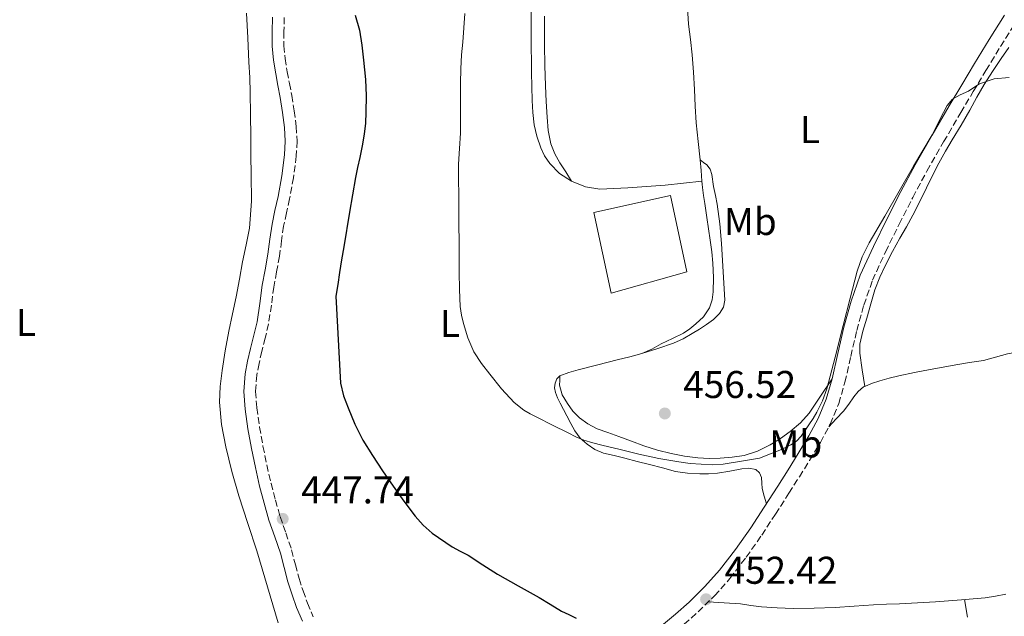
# Model space of a CAD drawing. Units: metres. Extents: x 549624 to 553064, y 4705477 to 4707815.
# Drawn here: x 552557 to 552811, y 4707511 to 4707665 of the extents above; entities that cross this region are included whole.
import ezdxf
from ezdxf.enums import TextEntityAlignment as Align

# ---------------------------------------------------------------- set-up
doc = ezdxf.new("R2010")
doc.units = ezdxf.units.M
doc.header["$MEASUREMENT"] = 0
doc.linetypes.add('DGN Style 3', pattern=[2.435890702152634, 1.739921930109024, -0.6959687720436097])
for name, color, linetype, lineweight in [('Camino', 7, 'DGN Style 3', 0), ('Cota de punto acotado terreno', 7, 'Continuous', 0), ('Curva de nivel directora', 30, 'Continuous', 30), ('Curva de nivel intermedia', 30, 'Continuous', 0), ('Etiqueta de uso rústico', 92, 'Continuous', 0), ('Línea de cambio de uso (parcela vista)', 92, 'Continuous', 0), ('Margen derecho', 7, 'Continuous', 0), ('Nave industrial', 1, 'Continuous', 13), ('Punto acotado terreno (símbolo)', 7, 'Continuous', 0)]:
    doc.layers.add(name, color=color, linetype=linetype, lineweight=lineweight)
doc.styles.add('Style-Arial', font='arial.ttf')

# ---------------------------------------------------------------- blocks, each defined once
blk = doc.blocks.new('5PATER')
at = {"layer": 'Punto acotado terreno (símbolo)', "linetype": 'Continuous', "lineweight": 0}
h = blk.add_hatch(color=51, dxfattribs=at)
edge = h.paths.add_edge_path()
edge.add_ellipse((0, 0), major_axis=(-0.1095731443231308, -0.1110710700762829), ratio=0.9994222409660317, start_angle=0, end_angle=360)

msp = doc.modelspace()

# ---------------------------------------------------------------- linework, layer by layer
at = {"layer": 'Camino', "color": 7, "linetype": 'DGN Style 3', "lineweight": 0}
for points in [[(552624.9699999976, 4707665.520000001, 449.5299999999988), (552624.8899999994, 4707661.800000001, 449.3600000000007), (552624.9099999996, 4707658.190000001, 449.1900000000024), (552625.199999998, 4707654.86, 449.179999999993), (552625.7399999988, 4707651.470000002, 449.179999999993), (552626.32, 4707648.460000001, 449.179999999993), (552626.91, 4707645.350000001, 449.179999999993), (552627.5399999982, 4707641.369999999, 449.070000000007), (552628.05, 4707637.320000002, 448.9199999999984), (552628.2800000003, 4707633.500000001, 448.8800000000046), (552628.0799999969, 4707629.660000001, 448.8300000000017), (552627.329999998, 4707624.060000002, 448.6799999999931), (552626.3400000001, 4707618.550000003, 448.5200000000042), (552625.530000001, 4707614.940000001, 448.4100000000035), (552624.8, 4707611.480000001, 448.3300000000018), (552624.2899999982, 4707607.710000002, 448.3300000000018), (552623.7499999995, 4707603.770000001, 448.3500000000058), (552623.010000002, 4707599.700000001, 448.3500000000058), (552622.3000000011, 4707595.78, 448.3500000000058), (552621.6499999985, 4707591.08, 448.3500000000058), (552620.920000002, 4707586.189999999, 448.3500000000058), (552620.0500000003, 4707582.560000001, 448.3300000000018), (552619.1600000006, 4707579.130000001, 448.2799999999989), (552618.4600000011, 4707575.99, 448.2100000000065), (552617.8799999978, 4707572.970000001, 448.1399999999995), (552617.5799999982, 4707568.779999999, 448.050000000003), (552617.8799999978, 4707564.51, 447.979999999996), (552618.5799999973, 4707559.560000001, 447.9600000000065), (552619.4800000003, 4707554.57, 447.9600000000065), (552620.4699999982, 4707549.750000001, 447.9100000000035), (552621.5599999991, 4707544.960000001, 447.8500000000058), (552622.6799999989, 4707540.630000002, 447.8500000000058), (552623.9200000016, 4707536.369999999, 447.8500000000058), (552625.37, 4707532.16, 447.7799999999988), (552626.8899999999, 4707527.770000001, 447.7100000000063), (552627.8700000012, 4707523.95, 447.6600000000037), (552628.800000001, 4707520.340000001, 447.6300000000048), (552629.8400000003, 4707517.170000001, 447.6399999999994), (552631.0000000005, 4707514.000000002, 447.6399999999994), (552632.4800000001, 4707510.45, 447.5700000000069)], [(552728.3299999969, 4707508.520000001, 451.7299999999959), (552731.9400000012, 4707511.740000002, 452.0299999999989), (552736.1999999993, 4707515.900000001, 452.4600000000065), (552740.1399999999, 4707520.350000001, 452.8899999999994), (552744.3900000012, 4707525.87, 453.3399999999965), (552748.3799999988, 4707531.580000001, 453.7400000000054), (552751.9200000014, 4707536.99, 454.050000000003), (552755.4299999985, 4707542.430000001, 454.3600000000006), (552758.1199999996, 4707546.670000001, 454.6199999999953), (552760.7800000019, 4707550.930000002, 454.8699999999953), (552763.5500000011, 4707555.550000002, 455.029999999999), (552766.1200000016, 4707560.320000002, 455.1499999999942), (552768.2899999997, 4707565.630000002, 455.4199999999984), (552769.8999999991, 4707571.130000001, 455.6600000000037), (552771.4200000013, 4707577.830000003, 455.6999999999971), (552772.949999998, 4707584.53, 455.6399999999994), (552774.7699999996, 4707591.090000001, 455.5399999999937), (552777.0300000015, 4707597.52, 455.4499999999972), (552780.3500000008, 4707604.83, 455.4100000000035), (552783.9099999992, 4707612.000000001, 455.3999999999943), (552787.4299999997, 4707618.920000001, 455.4100000000035), (552791.0799999974, 4707625.760000001, 455.429999999993), (552795.4200000004, 4707633.34, 455.4600000000065), (552799.8299999981, 4707640.880000002, 455.5299999999989), (552803.0799999981, 4707646.350000001, 455.6399999999994), (552806.3500000003, 4707651.810000001, 455.7700000000041), (552810.139999999, 4707658.03, 455.8800000000047), (552814.0100000004, 4707664.210000004, 456.0099999999949)]]:
    msp.add_polyline3d(points, dxfattribs=at)
at = {"layer": 'Curva de nivel directora', "color": 30, "linetype": 'Continuous', "lineweight": 30, "elevation": 450, "flags": 128}
for points in [[(552643.3399999987, 4707666.060000001), (552644.4200000005, 4707662.189999999), (552645.0199999996, 4707658.340000001), (552645.48, 4707654.470000002), (552645.7500000005, 4707651.970000001), (552645.9699999995, 4707649.470000002), (552646.1199999992, 4707645.24), (552646.0700000001, 4707641.020000001), (552645.9899999995, 4707638.15), (552645.6699999999, 4707635.310000001), (552645.0799999998, 4707632.29), (552644.4699999996, 4707629.29), (552643.9099999986, 4707626.680000001), (552643.3799999988, 4707624.070000002), (552641.8599999989, 4707615.119999999), (552640.3899999983, 4707606.150000001), (552639.7899999992, 4707602.83), (552639.2399999994, 4707599.5), (552638.79, 4707596.470000001), (552638.3399999986, 4707593.430000002), (552639.5099999999, 4707570.890000002)], [(552639.5099999999, 4707570.890000002), (552640.2899999998, 4707567.640000002), (552641.5100000004, 4707564.49), (552643.2400000002, 4707560.260000001), (552645.2799999987, 4707556.199999999), (552647.7599999999, 4707552.17), (552650.3599999994, 4707548.230000001), (552651.7199999985, 4707546.250000001), (552653.0899999985, 4707544.279999999), (552655.8899999993, 4707540.37), (552658.7999999993, 4707536.520000001), (552660.8899999993, 4707534.199999999), (552663.2199999985, 4707532.12), (552668.3899999983, 4707528.57), (552670.4699999993, 4707527.480000002), (552672.5300000003, 4707526.380000004), (552676.3099999998, 4707523.900000001), (552680.1199999985, 4707521.480000001), (552685.4800000007, 4707518.460000001), (552690.8499999996, 4707515.45), (552693.7499999988, 4707513.710000001), (552696.6399999987, 4707511.960000001), (552698.5099999995, 4707511.070000002), (552700.3899999994, 4707510.119999999)]]:
    msp.add_lwpolyline(points, dxfattribs=at)
at = {"layer": 'Curva de nivel intermedia', "color": 30, "linetype": 'Continuous', "lineweight": 0, "elevation": 455, "flags": 128}
for points in [[(552797.6700000013, 4707644.330000001), (552796.3600000015, 4707642.739999999), (552795.350000001, 4707640.949999999), (552793.9100000015, 4707638.039999999), (552792.4100000019, 4707635.16), (552790, 4707631.109999999), (552787.6100000006, 4707627.06), (552783.9100000014, 4707620.58), (552780.2500000002, 4707614.07), (552776.1799999999, 4707607.17), (552774.3800000006, 4707603.619999999), (552773.0599999996, 4707599.899999999), (552771.2500000013, 4707592.859999998), (552769.4499999997, 4707585.82), (552767.3399999997, 4707577.630000001), (552765.2400000009, 4707569.45), (552764.120000001, 4707566.359999998), (552762.6500000004, 4707563.380000002), (552761.6800000003, 4707561.720000001), (552760.6000000007, 4707560.119999998), (552758.550000001, 4707557.199999999), (552757.3700000008, 4707555.92), (552755.9600000004, 4707554.939999999), (552753.5100000007, 4707553.699999998), (552747.8600000001, 4707551.460000001), (552743.1399999994, 4707550.71), (552738.420000001, 4707549.960000001), (552735.5800000001, 4707549.779999998), (552732.7300000002, 4707549.91), (552729.8600000002, 4707550.149999999), (552727.0100000004, 4707550.539999999), (552721.7900000013, 4707551.45), (552716.6000000011, 4707552.539999999), (552711.8100000012, 4707553.699999998), (552707.0400000013, 4707554.900000001), (552704.7200000011, 4707555.5), (552702.4200000013, 4707556.180000001), (552700.3400000002, 4707557.039999999), (552698.3200000018, 4707558.039999999), (552694.2800000006, 4707560.08), (552690.2400000016, 4707562.140000001), (552688.5700000019, 4707563.010000001), (552686.9300000013, 4707563.96), (552684.41, 4707565.920000001), (552681.1600000003, 4707569.460000001), (552678.1300000014, 4707573.259999999), (552675.940000001, 4707576.029999998), (552674.020000001, 4707578.999999999), (552672.4400000006, 4707582.590000001), (552671.3200000009, 4707586.33), (552670.7900000011, 4707588.509999999), (552670.4700000016, 4707590.710000001), (552670.2400000013, 4707595.140000001), (552670.1500000019, 4707599.58), (552670.1500000019, 4707601.640000001), (552670.1500000019, 4707603.699999999), (552670.0600000002, 4707615.650000001), (552669.9900000009, 4707627.59), (552670.2500000002, 4707631.579999999), (552670.5200000008, 4707635.58), (552670.5200000008, 4707638.45), (552670.5200000008, 4707641.32), (552670.5200000008, 4707644.939999999), (552670.5200000008, 4707648.550000001), (552670.5900000001, 4707652.220000001), (552670.8100000012, 4707655.88), (552670.9499999998, 4707657.509999999), (552671.1100000008, 4707659.13), (552671.3900000001, 4707662.810000001), (552671.6699999997, 4707666.49)], [(552812.3499999996, 4707649.970000001), (552808.4800000004, 4707649.640000001), (552804.7000000008, 4707648.339999998), (552803.2200000011, 4707647.390000001), (552801.8300000009, 4707646.409999999), (552799.7099999997, 4707645.470000001), (552797.6700000013, 4707644.330000001)]]:
    msp.add_lwpolyline(points, dxfattribs=at)
at = {"layer": 'Línea de cambio de uso (parcela vista)', "color": 92, "linetype": 'Continuous', "lineweight": 0, "extrusion": (0.9931801546547366, 0.08896860627524102, 0.0753509621533442), "elevation": 967828.6418685091, "flags": 128}
msp.add_lwpolyline([(4639531.899090823, -72674.50752846814), (4639534.628763879, -72674.68804165356), (4639537.369289274, -72674.74821271538)], dxfattribs=at)
at = {"layer": 'Línea de cambio de uso (parcela vista)', "color": 92, "linetype": 'Continuous', "lineweight": 0}
for points in [[(552732.4699999997, 4707628.65, 458.679999999993), (552731.9299999997, 4707633.460000001, 458.7200000000012), (552731.4299999997, 4707638.27, 458.7899999999936), (552731.2100000001, 4707642.550000001, 458.8899999999995), (552731.0199999996, 4707646.83, 459), (552730.75, 4707651.32, 459.1300000000047), (552730.4400000004, 4707655.810000001, 459.2599999999948), (552729.9600000001, 4707659.779999999, 459.3800000000047), (552729.5, 4707663.74, 459.5099999999948), (552729.3200000003, 4707666.58, 459.6699999999983), (552729.1500000004, 4707669.42, 459.8500000000058), (552728.9500000002, 4707672.890000001, 460.0299999999989), (552728.75, 4707676.369999999, 460.1399999999995), (552728.4800000004, 4707679.859999999, 460.1000000000058), (552728.2000000002, 4707683.359999999, 460.0399999999936), (552727.6799999997, 4707690.32, 460.070000000007), (552727.3997, 4707694.76, 460.1209999999992)], [(552687.0499999998, 4707681.49, 457.0299999999989), (552688.54, 4707680.99, 457.070000000007), (552689, 4707680.51, 457.0899999999965), (552689.0099999999, 4707679.24, 457.1199999999953), (552688.8399999999, 4707677.890000001, 457.1499999999942), (552688.7800000003, 4707671.67, 457.179999999993), (552688.7599999999, 4707665.449999999, 457.179999999993), (552688.79, 4707661.470000001, 457.1699999999983), (552688.8300000001, 4707657.49, 457.1600000000035), (552688.8600000005, 4707654.380000001, 457.1399999999995), (552688.9100000003, 4707651.279999999, 457.1100000000006), (552688.9600000001, 4707647.65, 457.1499999999942), (552689.0199999996, 4707644.01, 457.2400000000052), (552689.2000000002, 4707640.890000001, 457.3699999999953), (552689.5800000001, 4707637.77, 457.5099999999948), (552690.2599999999, 4707634.76, 457.5899999999965), (552691.29, 4707631.82, 457.6600000000035), (552692.2800000003, 4707629.680000001, 457.8699999999953), (552693.6100000005, 4707627.689999999, 458.070000000007), (552696.1600000003, 4707625.119999999, 458.1600000000035), (552699.2400000002, 4707623.180000001, 458.2299999999959)], [(552623.3700000001, 4707508.880000001, 447.3999999999942), (552620.6299999999, 4707518.189999999, 447.4600000000065), (552617.8799999999, 4707527.49, 447.5099999999948), (552615.5899999999, 4707534.630000001, 447.5500000000029), (552613.25, 4707541.76, 447.5899999999965), (552611.4500000002, 4707548.07, 447.6499999999942), (552609.8600000005, 4707554.460000001, 447.7100000000065), (552608.7400000002, 4707560.210000001, 447.75), (552608.2599999999, 4707565.980000001, 447.8000000000029), (552608.4100000003, 4707570.08, 447.8500000000058), (552608.9000000004, 4707574.180000001, 447.8999999999942), (552609.7100000001, 4707579.27, 447.9199999999983), (552610.6299999999, 4707584.34, 447.929999999993), (552611.5899999999, 4707588.800000001, 447.9499999999971), (552612.54, 4707593.26, 447.9799999999959), (552613.3799999999, 4707597.77, 447.9799999999959), (552614.2199999997, 4707602.289999999, 447.9900000000052), (552615.1500000004, 4707606.65, 448.1000000000058), (552616.0099999999, 4707611.039999999, 448.2299999999959), (552616.4900000002, 4707617.949999999, 448.3500000000058), (552616.4199999999, 4707624.859999999, 448.4700000000012), (552616.3799999999, 4707629.76, 448.679999999993), (552616.3300000001, 4707634.66, 448.8399999999965), (552616.2699999996, 4707640.380000001, 448.8600000000006), (552616.1799999997, 4707646.100000001, 448.8699999999953), (552616.0599999996, 4707650.01, 448.8800000000047), (552615.8600000005, 4707653.92, 448.8899999999995), (552615.5199999996, 4707660.26, 448.9499999999971), (552615.1799999997, 4707666.59, 449.0500000000029)], [(552699.2400000002, 4707623.180000001, 458.2299999999959), (552697.7400000002, 4707625.550000001, 458.5899999999965), (552696.2300000004, 4707627.92, 458.9499999999971), (552694.8799999999, 4707630.26, 459.0399999999936), (552693.8700000001, 4707632.800000001, 458.9700000000012), (552693.1900000004, 4707636.230000001, 458.9900000000052), (552692.9100000003, 4707639.689999999, 459.0200000000041), (552692.6600000003, 4707643.77, 459.070000000007), (552692.4900000002, 4707647.84, 459.1300000000047), (552692.3600000005, 4707653.119999999, 459.1699999999983), (552692.2800000003, 4707658.4, 459.2100000000065), (552692.2699999996, 4707662.119999999, 459.2899999999936), (552692.2800000003, 4707665.84, 459.3699999999953)], [(552775.0401, 4707570.069700001, 454.25), (552774.3799999999, 4707574.380000001, 454.6999999999971), (552773.7199999997, 4707578.689999999, 455.1499999999942), (552773.7100000001, 4707580.949999999, 455.320000000007), (552774.5199999996, 4707584.33, 455.3999999999942), (552775.5800000001, 4707587.710000001, 455.3999999999942), (552776.5599999996, 4707591.42, 455.3999999999942), (552777.6699999999, 4707595.09, 455.3999999999942), (552778.8899999997, 4707598.310000001, 455.3999999999942), (552780.3499999996, 4707601.439999999, 455.3999999999942), (552782.2000000002, 4707604.930000001, 455.3600000000006), (552784.0899999999, 4707608.4, 455.3099999999977), (552785.79, 4707611.369999999, 455.2899999999936), (552787.4500000002, 4707614.369999999, 455.2700000000041), (552789.2199999997, 4707617.91, 455.2700000000041), (552790.9699999997, 4707621.449999999, 455.2700000000041), (552792.5700000003, 4707624.66, 455.2299999999959), (552794.2000000002, 4707627.850000001, 455.179999999993), (552795.8799999999, 4707630.880000001, 455.1600000000035), (552797.6399999997, 4707633.869999999, 455.179999999993), (552799.9299999997, 4707637.680000001, 455.3000000000029), (552802.2199999997, 4707641.49, 455.4199999999983), (552804.0199999996, 4707644.850000001, 455.4199999999983), (552805.8700000001, 4707648.189999999, 455.4199999999983), (552808.0499999998, 4707651.57, 455.4700000000012), (552810.2999999998, 4707654.890000001, 455.5899999999965), (552812.25, 4707657.699999999, 455.8099999999977)], [(552717.4299999997, 4707578.539999999, 458.3899999999995), (552721.5099999999, 4707579.890000001, 458.2700000000041), (552725.5899999999, 4707581.25, 458.1399999999995), (552728.0599999996, 4707582.359999999, 458.0899999999965), (552730.4199999999, 4707583.730000001, 458.0599999999977), (552732.3099999996, 4707584.850000001, 458.0299999999989), (552734.1500000004, 4707586.050000001, 458.0099999999948), (552735.8899999997, 4707587.33, 458), (552737.4600000001, 4707588.930000001, 457.9900000000052), (552738.5, 4707590.57, 457.9900000000052), (552738.8600000005, 4707592.369999999, 457.9900000000052), (552738.7100000001, 4707595.310000001, 457.9799999999959), (552738.54, 4707598.25, 457.9600000000065), (552738.2800000003, 4707602.640000001, 457.9600000000065), (552738.0099999999, 4707607.02, 457.9600000000065), (552737.5700000003, 4707612.100000001, 457.9600000000065), (552736.9100000003, 4707617.17, 457.9799999999959), (552736.4500000002, 4707619.480000001, 458.0399999999936), (552735.9000000004, 4707621.77, 458.1399999999995), (552735.4800000004, 4707624.869999999, 458.0800000000018), (552735.0800000001, 4707626.289999999, 458.0800000000018), (552734.2300000004, 4707627.369999999, 458.25), (552733.3499999996, 4707628.01, 458.4700000000012), (552732.4699999997, 4707628.65, 458.679999999993)], [(552699.2400000002, 4707623.180000001, 458.2299999999959), (552702.8300000001, 4707621.699999999, 458.4199999999983), (552706.5199999996, 4707621.130000001, 458.570000000007), (552710.1600000003, 4707621.24, 458.6199999999953), (552713.7999999998, 4707621.439999999, 458.6699999999983), (552718.6299999999, 4707621.74, 458.7100000000065), (552723.4500000002, 4707622.140000001, 458.7599999999948), (552728.1900000004, 4707622.67, 458.8399999999965), (552732.9400000004, 4707623.199999999, 458.9199999999983)], [(552717.4299999997, 4707578.539999999, 458.3899999999995), (552719.9800000004, 4707579.730000001, 458.4900000000052), (552722.4400000004, 4707581.100000001, 458.570000000007), (552725.3099999996, 4707582.460000001, 458.6699999999983), (552728.1799999997, 4707583.84, 458.7599999999948), (552729.8499999996, 4707584.92, 458.8899999999995), (552731.4000000004, 4707586.220000001, 459), (552733.3600000005, 4707588.09, 459.0500000000029), (552734.9000000004, 4707590.350000001, 459.1000000000058), (552735.5800000001, 4707592.439999999, 459.1399999999995), (552735.7999999998, 4707594.57, 459.179999999993), (552735.9199999999, 4707598.25, 459.179999999993), (552735.79, 4707601.92, 459.1600000000035), (552735.4800000004, 4707604.92, 459.1600000000035), (552735.0999999996, 4707607.92, 459.1600000000035), (552734.6600000003, 4707610.84, 459.2400000000052), (552734.2300000004, 4707613.76, 459.3399999999965), (552733.9699999997, 4707615.59, 459.3699999999953), (552733.7100000001, 4707617.42, 459.3899999999995), (552733.3700000001, 4707619.460000001, 459.3399999999965), (552733.0700000003, 4707621.5, 459.1900000000023), (552733, 4707622.350000001, 459.0599999999977), (552732.9400000004, 4707623.199999999, 458.9199999999983)], [(552849.9584999997, 4707586.083000001, 452.087400000004), (552848.8399999999, 4707585.930000001, 452.0899999999965), (552844.9199999999, 4707585.279999999, 452.1499999999942), (552841.0199999996, 4707584.560000001, 452.1999999999971), (552836.2999999998, 4707583.57, 452.1699999999983), (552831.5899999999, 4707582.560000001, 452.1199999999953), (552826.1500000004, 4707581.33, 452.0399999999936), (552820.7000000002, 4707580.09, 451.9900000000052), (552816.3200000003, 4707579.27, 452.1100000000006), (552811.9500000002, 4707578.480000001, 452.3000000000029), (552808.8300000001, 4707577.609999999, 452.4199999999983), (552805.7100000001, 4707576.76, 452.5500000000029), (552802.1200000001, 4707576.220000001, 452.8699999999953), (552798.54, 4707575.680000001, 453.179999999993), (552795.25, 4707575.060000001, 453.2400000000052), (552791.9600000001, 4707574.430000001, 453.2899999999936), (552787.8799999999, 4707573.640000001, 453.4600000000065), (552783.7999999998, 4707572.83, 453.6300000000047), (552781.3300000001, 4707572.199999999, 453.6999999999971), (552778.8899999997, 4707571.470000001, 453.7700000000041), (552776.75, 4707570.82, 454.0399999999936), (552775.0401, 4707570.069700001, 454.2568000000028)], [(552696.2199999997, 4707572.779999999, 456.8099999999977), (552698.5599999996, 4707573.699999999, 456.9400000000023), (552700.9400000004, 4707574.350000001, 457.0299999999989), (552706, 4707575.67, 457.4600000000065), (552711.0599999996, 4707576.970000001, 457.8800000000047), (552714.2599999999, 4707577.710000001, 458.1699999999983), (552717.4299999997, 4707578.539999999, 458.3899999999995)], [(552749.6100000005, 4707539.730000001, 454.1000000000058), (552749.0499999998, 4707541.689999999, 454.5200000000041), (552748.4900000002, 4707543.65, 454.9400000000023), (552748.3799999999, 4707545.050000001, 455.1399999999995), (552748.2999999998, 4707546.49, 455.1900000000023), (552747.8099999996, 4707547.67, 455.1900000000023), (552746.8600000005, 4707548.529999999, 455.179999999993), (552745.0599999996, 4707548.890000001, 455.1900000000023), (552743.2699999996, 4707548.699999999, 455.1900000000023), (552740.1100000005, 4707548.119999999, 455.1900000000023), (552736.9400000004, 4707547.609999999, 455.179999999993), (552734.6699999999, 4707547.460000001, 455.1699999999983), (552732.3899999997, 4707547.439999999, 455.1600000000035), (552729.2300000004, 4707547.59, 455.1499999999942), (552726.0999999996, 4707548.09, 455.1499999999942), (552722.7300000004, 4707548.970000001, 455.1499999999942), (552719.3499999996, 4707549.84, 455.1600000000035), (552716.1600000003, 4707550.65, 455.1600000000035), (552712.9699999997, 4707551.470000001, 455.1600000000035), (552710.2199999997, 4707552.15, 455.1600000000035), (552707.4600000001, 4707552.83, 455.1600000000035), (552705.2599999999, 4707553.74, 455.1600000000035), (552703.2400000002, 4707555.100000001, 455.179999999993), (552701.4500000002, 4707556.67, 455.2899999999936), (552700.0599999996, 4707558.529999999, 455.429999999993), (552699.0099999999, 4707560.480000001, 455.5200000000041), (552697.9800000004, 4707562.449999999, 455.6100000000006), (552697.1200000001, 4707564.09, 455.7100000000065), (552696.2599999999, 4707565.74, 455.820000000007), (552695.6299999999, 4707567.100000001, 455.9199999999983), (552695.0800000001, 4707568.480000001, 456.070000000007), (552694.8600000005, 4707569.699999999, 456.2700000000041), (552695.0199999996, 4707570.939999999, 456.4900000000052), (552695.4199999999, 4707572, 456.6600000000035), (552696.2199999997, 4707572.779999999, 456.8099999999977)], [(552766.5800000001, 4707572, 455.6600000000035), (552763.6100000005, 4707567.57, 455.8999999999942), (552760.6500000004, 4707563.15, 456.1399999999995), (552758.3899999997, 4707560.600000001, 456.2100000000065), (552755.7400000002, 4707558.380000001, 456.2200000000012), (552753.25, 4707556.57, 456.2200000000012), (552750.5999999996, 4707554.970000001, 456.2299999999959), (552747.3200000003, 4707553.350000001, 456.3300000000018), (552743.8600000005, 4707552.220000001, 456.429999999993), (552740.7800000003, 4707551.720000001, 456.4199999999983), (552737.6699999999, 4707551.52, 456.429999999993), (552734.7699999996, 4707551.449999999, 456.4900000000052), (552731.8600000005, 4707551.57, 456.5500000000029), (552728.4100000003, 4707551.99, 456.6199999999953), (552724.9800000004, 4707552.689999999, 456.6699999999983), (552721.4199999999, 4707553.609999999, 456.6900000000023), (552717.9299999997, 4707554.720000001, 456.6999999999971), (552714.7000000002, 4707555.890000001, 456.6999999999971), (552711.4600000001, 4707557.07, 456.6999999999971), (552708.6399999997, 4707558.100000001, 456.6999999999971), (552705.8200000003, 4707559.130000001, 456.7100000000065), (552703.4600000001, 4707560.34, 456.7299999999959), (552701.2999999998, 4707561.949999999, 456.7599999999948), (552699.6100000005, 4707563.65, 456.820000000007), (552698.1799999997, 4707565.609999999, 456.8699999999953), (552696.7699999996, 4707567.9, 456.8999999999942), (552696.1399999997, 4707570.350000001, 456.8699999999953), (552696.1799999997, 4707571.57, 456.8399999999965), (552696.2199999997, 4707572.779999999, 456.8099999999977)], [(552775.0401, 4707570.069700001, 454.2568000000028), (552774.7000000002, 4707569.92, 454.3000000000029), (552773.3200000003, 4707568.76, 454.3000000000029), (552772.1900000004, 4707567.359999999, 454.3000000000029), (552770.8899999997, 4707565.480000001, 454.3300000000018), (552769.5300000003, 4707563.680000001, 454.4700000000012), (552767.6299999999, 4707561.640000001, 454.8000000000029), (552765.7300000004, 4707559.600000001, 455.1300000000047)], [(552811.5300000003, 4707516.279999999, 451.8999999999942), (552808.8399999999, 4707515.810000001, 452.0599999999977), (552806.1500000004, 4707515.369999999, 452.2200000000012), (552803.0800000001, 4707515.119999999, 452.3899999999995), (552799.9900000002, 4707514.880000001, 452.5500000000029), (552796.6699999999, 4707514.609999999, 452.5899999999965), (552793.3399999999, 4707514.350000001, 452.6199999999953), (552788.6699999999, 4707514.07, 452.8099999999977), (552784.0099999999, 4707513.850000001, 453), (552780.6299999999, 4707513.689999999, 453.1499999999942), (552777.2599999999, 4707513.529999999, 453.2599999999948), (552772.2999999998, 4707513.189999999, 453.2700000000041), (552767.3499999996, 4707512.83, 453.2599999999948), (552761.9299999997, 4707512.66, 453.2799999999989), (552756.5, 4707512.65, 453.2700000000041), (552752.4100000003, 4707512.76, 453.1699999999983), (552748.3300000001, 4707513.02, 453.0200000000041), (552745.6100000005, 4707513.430000001, 452.9700000000012), (552742.8899999997, 4707513.810000001, 452.8699999999953), (552738.7199999997, 4707514.050000001, 452.5800000000018), (552734.5599999996, 4707514.300000001, 452.2899999999936)], [(552800.8099999996, 4707514.939999999, 452.5099999999948), (552801.5499999998, 4707510.359999999, 452.5299999999989)]]:
    msp.add_polyline3d(points, dxfattribs=at)
at = {"layer": 'Margen derecho', "color": 7, "linetype": 'Continuous', "lineweight": 0}
for points in [[(552621.9400000012, 4707665.600000001, 449.5299999999988), (552621.8599999986, 4707661.820000002, 449.3600000000007), (552621.8799999988, 4707658.050000003, 449.1900000000024), (552622.1900000017, 4707654.490000002, 449.179999999993), (552622.7600000015, 4707650.940000001, 449.179999999993), (552623.3400000005, 4707647.890000002, 449.179999999993), (552623.9299999983, 4707644.830000001, 449.179999999993), (552624.5399999986, 4707640.939999999, 449.070000000007), (552625.0300000003, 4707637.040000002, 448.9199999999984), (552625.2399999981, 4707633.49, 448.8800000000046), (552625.0599999971, 4707629.940000001, 448.8300000000017), (552624.3299999984, 4707624.529999999, 448.6799999999931), (552623.3699999995, 4707619.150000001, 448.5200000000042), (552622.5699999994, 4707615.580000003, 448.4100000000035), (552621.8200000006, 4707612.000000001, 448.3300000000018), (552621.2799999998, 4707608.120000001, 448.3300000000018), (552620.760000001, 4707604.24, 448.3500000000058), (552620.0300000003, 4707600.250000001, 448.3500000000058), (552619.2999999992, 4707596.260000001, 448.3500000000058), (552618.6499999989, 4707591.510000001, 448.3500000000058), (552617.9400000003, 4707586.770000001, 448.3500000000058), (552617.1099999989, 4707583.300000002, 448.3300000000018), (552616.2199999992, 4707579.840000001, 448.2799999999989), (552615.4899999984, 4707576.609999999, 448.2100000000065), (552614.8700000015, 4707573.359999999, 448.1399999999995), (552614.5399999983, 4707568.779999999, 448.050000000003), (552614.8700000015, 4707564.190000001, 447.979999999996), (552615.5899999989, 4707559.080000001, 447.9600000000065), (552616.4999999986, 4707554, 447.9600000000065), (552617.510000001, 4707549.109999999, 447.9100000000035), (552618.6099999986, 4707544.240000002, 447.8500000000058), (552619.760000002, 4707539.830000001, 447.8500000000058), (552621.0300000015, 4707535.460000002, 447.8500000000058), (552622.5100000012, 4707531.17, 447.7799999999988), (552623.9899999987, 4707526.900000001, 447.7100000000063), (552624.9400000009, 4707523.190000001, 447.6600000000037), (552625.8900000008, 4707519.490000002, 447.6300000000048), (552626.9799999993, 4707516.17, 447.6399999999994), (552628.1799999997, 4707512.900000002, 447.6399999999994), (552629.6799999995, 4707509.300000001, 447.5700000000069)], [(552722.5100000009, 4707508.100000001, 451.4499999999971), (552726.0799999983, 4707511.109999999, 451.7299999999959), (552729.61, 4707514.25, 452.0299999999989), (552733.7100000015, 4707518.26, 452.4600000000065), (552737.489999999, 4707522.529999999, 452.8899999999994), (552741.6299999985, 4707527.9, 453.3399999999965), (552745.5399999978, 4707533.500000002, 453.7400000000054), (552749.0499999993, 4707538.859999999, 454.050000000003), (552752.5399999984, 4707544.279999999, 454.3600000000006), (552755.2099999995, 4707548.500000002, 454.6199999999953), (552757.8500000014, 4707552.720000002, 454.8699999999953), (552760.5699999994, 4707557.25, 455.029999999999), (552763.0199999993, 4707561.780000002, 455.1499999999942), (552765.050000001, 4707566.760000001, 455.4199999999984), (552766.5799999976, 4707572, 455.6600000000037), (552768.0799999974, 4707578.59, 455.6999999999971), (552769.6299999986, 4707585.359999999, 455.6399999999994), (552771.4899999984, 4707592.119999999, 455.5399999999937), (552773.8500000008, 4707598.800000003, 455.4499999999972), (552777.2500000006, 4707606.300000002, 455.4100000000035), (552780.8500000016, 4707613.540000001, 455.3999999999943), (552784.3899999998, 4707620.500000001, 455.4100000000035), (552788.0799999977, 4707627.420000002, 455.429999999993), (552792.4499999998, 4707635.060000001, 455.4600000000065), (552796.8799999978, 4707642.620000001, 455.5299999999989), (552800.1400000011, 4707648.100000001, 455.6399999999994), (552803.4099999989, 4707653.58, 455.7700000000041), (552807.2199999976, 4707659.830000003, 455.8800000000047), (552811.1400000004, 4707666.07, 456.0099999999949)]]:
    msp.add_polyline3d(points, dxfattribs=at)
at = {"layer": 'Nave industrial', "color": 1, "linetype": 'Continuous', "lineweight": 13}
msp.add_polyline3d([(552729.0700000003, 4707599.689999999, 455.820000000007), (552709.4500000002, 4707594.210000001, 455.6300000000047), (552704.9600000001, 4707615.039999999, 455.6300000000047), (552724.7800000003, 4707619.449999999, 456.4499999999971)], close=True, dxfattribs=at)
msp.add_polyline3d([(552709.4500000002, 4707594.210000001, 455.6300000000047), (552704.9600000001, 4707615.039999999, 455.6300000000047), (552724.7800000003, 4707619.449999999, 456.4499999999971), (552729.0700000003, 4707599.689999999, 455.820000000007), (552709.4500000002, 4707594.210000001, 455.6300000000047)], dxfattribs=at)

# ---------------------------------------------------------------- block references
at = {"layer": 'Punto acotado terreno (símbolo)', "color": 7, "linetype": 'Continuous', "lineweight": 0, "xscale": 10, "yscale": 10, "zscale": 10}
for p in [(552723.3500000014, 4707563.060000001, 456.5200000000041), (552624.5799999988, 4707535.800000002, 447.7400000000052), (552734.0199999999, 4707515.000000001, 452.4199999999987)]:
    msp.add_blockref('5PATER', p, dxfattribs=at)

# ---------------------------------------------------------------- texts
at = {"layer": 'Cota de punto acotado terreno', "color": 7, "linetype": 'Continuous', "lineweight": 0, "style": 'Style-Arial'}
for s, p in [('456.52', (552728.1200000017, 4707567.06, 456.5200000000041)), ('447.74', (552629.3500000014, 4707539.800000003, 447.7400000000052)), ('452.42', (552738.7899999982, 4707518.999999999, 452.4199999999983))]:
    msp.add_text(s, height=7.000000000000002, dxfattribs=at).set_placement(p)
at = {"layer": 'Etiqueta de uso rústico', "color": 92, "linetype": 'Continuous', "lineweight": 0, "style": 'Style-Arial'}
for s, p in [('L', (552760.8614203791, 4707636.510010001, 456.8699999999953)), ('Mb', (552745.4402462433, 4707612.720010001, 457.4100000000035)), ('L', (552558.2214203823, 4707586.61001, 448.0599999999977)), ('L', (552667.7914203785, 4707586.35001, 454.570000000007)), ('Mb', (552757.1902462437, 4707555.19001, 455))]:
    msp.add_text(s, height=7.000000000000002, dxfattribs=at).set_placement(p, align=Align.MIDDLE_CENTER)

doc.saveas('drawing.dxf')
